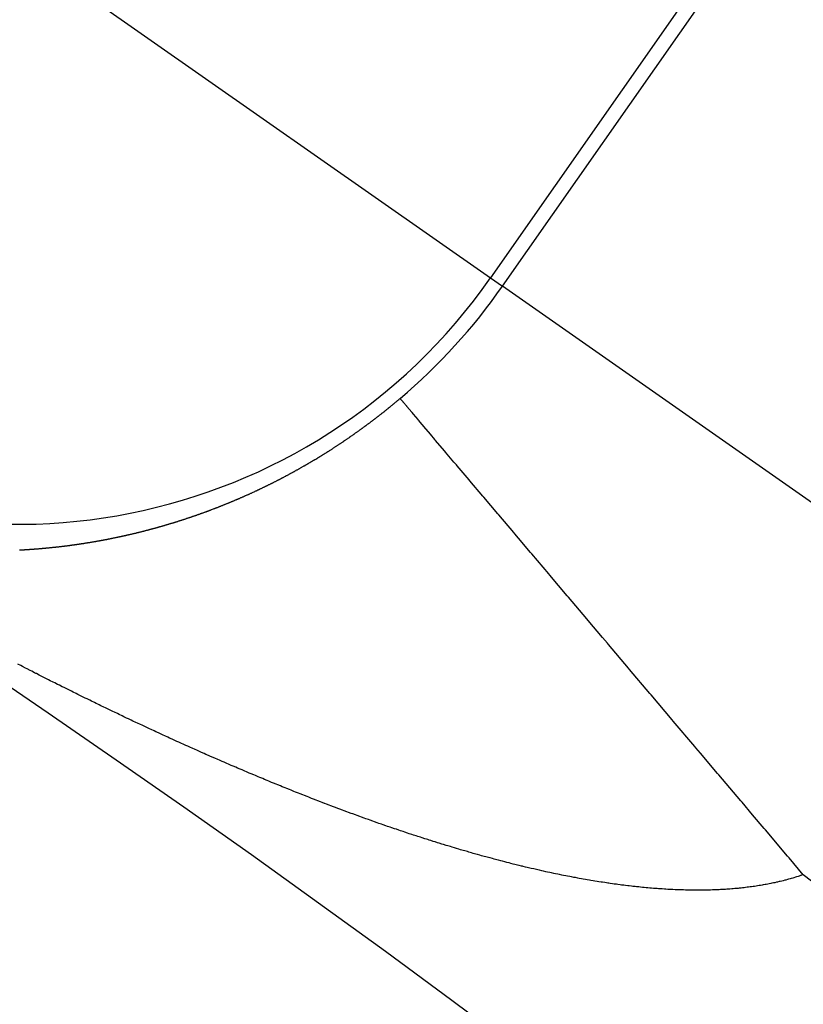
# Model space of a CAD drawing. Units: millimetres. Extents: x 334 to 1108, y -763 to -153.
# Drawn here: x 1073 to 1076, y -388 to -385 of the extents above; entities that cross this region are included whole.
import ezdxf

# ---------------------------------------------------------------- set-up
doc = ezdxf.new("R2010")
doc.units = ezdxf.units.MM
doc.linetypes.add('DASHED', pattern=[9.652, 8.128, -1.524])
doc.layers.add('nevidi', color=4, linetype='DASHED')

msp = doc.modelspace()

# ---------------------------------------------------------------- linework, layer by layer
at = {"color": 2}
for radius, start, end in [(60, 10.56522, 169.43478), (55, 10.61726, 169.38274), (44, 0, 180), (40, 0, 180)]:
    msp.add_arc((1048.2715, -423.2673), radius, start, end, dxfattribs=at)
at = {"layer": 'nevidi', "color": 7, "linetype": 'Continuous'}
for p, q in [((1078.5274, -379.7977), (1074.5091, -385.5365)), ((1074.5472, -385.5632), (1078.5656, -379.8244)), ((1073.0355, -384.5047), (1074.5091, -385.5365)), ((1074.5091, -385.5365), (1074.5472, -385.5632)), ((1076.1845, -386.7097), (1074.5472, -385.5632))]:
    msp.add_line(p, q, dxfattribs=at)
for points in [[(1074.1148, -386.0057), (1074.115, -386.0055), (1074.1166, -386.0043), (1074.1182, -386.0032), (1074.1183, -386.0031), (1074.1199, -386.0018), (1074.1216, -386.0006), (1074.1233, -385.9994), (1074.1266, -385.9969), (1074.1282, -385.9956), (1074.1299, -385.9944), (1074.1315, -385.9931), (1074.1318, -385.9929), (1074.1332, -385.9919), (1074.1348, -385.9906), (1074.1351, -385.9904), (1074.1365, -385.9894), (1074.1381, -385.9881), (1074.1397, -385.9869), (1074.1403, -385.9864), (1074.1414, -385.9856), (1074.143, -385.9843), (1074.1436, -385.9839), (1074.1447, -385.9831), (1074.1463, -385.9818), (1074.148, -385.9805), (1074.1487, -385.98), (1074.1496, -385.9793), (1074.1512, -385.978), (1074.152, -385.9774), (1074.1529, -385.9767), (1074.1545, -385.9755), (1074.1561, -385.9742), (1074.1571, -385.9734), (1074.1578, -385.9729), (1074.1594, -385.9716), (1074.1605, -385.9708), (1074.161, -385.9703), (1074.1627, -385.969), (1074.1643, -385.9678), (1074.1655, -385.9668), (1074.1659, -385.9665), (1074.1676, -385.9652), (1074.1688, -385.9642), (1074.1692, -385.9639), (1074.1708, -385.9626), (1074.1725, -385.9613), (1074.1739, -385.9601), (1074.1741, -385.96), (1074.1757, -385.9587), (1074.1772, -385.9575), (1074.1773, -385.9574), (1074.1789, -385.9561), (1074.1806, -385.9548), (1074.1822, -385.9535), (1074.1823, -385.9534), (1074.1838, -385.9522), (1074.1854, -385.9509), (1074.1856, -385.9507), (1074.187, -385.9495), (1074.1887, -385.9482), (1074.1903, -385.9469), (1074.1906, -385.9467), (1074.1919, -385.9456), (1074.1935, -385.9443), (1074.1939, -385.9439), (1074.1951, -385.9429), (1074.1967, -385.9416), (1074.1983, -385.9403), (1074.1989, -385.9398), (1074.2, -385.939), (1074.2016, -385.9376), (1074.2021, -385.9371), (1074.2032, -385.9363), (1074.2048, -385.935), (1074.2064, -385.9336), (1074.2072, -385.933), (1074.208, -385.9323), (1074.2096, -385.9309), (1074.2105, -385.9302), (1074.2112, -385.9296), (1074.2128, -385.9283), (1074.2144, -385.9269), (1074.2155, -385.926), (1074.216, -385.9256), (1074.2176, -385.9242), (1074.2187, -385.9233), (1074.2192, -385.9229)], [(1075.511, -387.4481), (1075.4653, -387.3943), (1075.4604, -387.3884), (1075.3897, -387.305), (1075.386, -387.3005), (1075.3482, -387.256), (1075.3146, -387.2162), (1075.3108, -387.2118), (1075.2401, -387.1283), (1075.2364, -387.1239), (1075.1815, -387.0591), (1075.1666, -387.0415), (1075.1629, -387.0372), (1075.0942, -386.9561), (1075.0906, -386.9518), (1075.0233, -386.8723), (1075.0203, -386.8688), (1075.0192, -386.8674), (1074.954, -386.7905), (1074.9506, -386.7865), (1074.8866, -386.7109), (1074.8833, -386.707), (1074.8676, -386.6885), (1074.8215, -386.634), (1074.8172, -386.629), (1074.7586, -386.5598), (1074.7547, -386.5552), (1074.7262, -386.5215), (1074.6983, -386.4886), (1074.6953, -386.4851), (1074.6409, -386.4208), (1074.6373, -386.4165), (1074.5982, -386.3704), (1074.5864, -386.3565), (1074.5829, -386.3523), (1074.5351, -386.2959), (1074.5319, -386.2921), (1074.4872, -386.2393), (1074.4861, -386.238), (1074.4845, -386.2362), (1074.4427, -386.1868), (1074.4399, -386.1835), (1074.4019, -386.1386), (1074.3995, -386.1357), (1074.3916, -386.1264), (1074.365, -386.095), (1074.3626, -386.0922), (1074.3319, -386.056), (1074.3301, -386.0539), (1074.3164, -386.0377), (1074.3029, -386.0217), (1074.3015, -386.0201), (1074.2781, -385.9924), (1074.2766, -385.9907), (1074.262, -385.9734), (1074.2574, -385.968), (1074.2565, -385.9669), (1074.2411, -385.9488), (1074.2404, -385.9479), (1074.2292, -385.9347), (1074.2291, -385.9346), (1074.2286, -385.934), (1074.2216, -385.9257), (1074.2213, -385.9253), (1074.2192, -385.9229)], [(1073.9661, -386.1063), (1073.9667, -386.106), (1073.9678, -386.1053), (1073.9696, -386.1042), (1073.9702, -386.1038), (1073.9713, -386.1032), (1073.973, -386.1021), (1073.9747, -386.101), (1073.9756, -386.1005), (1073.9764, -386.1), (1073.9782, -386.0989), (1073.9791, -386.0983), (1073.9799, -386.0978), (1073.9816, -386.0967), (1073.9833, -386.0957), (1073.9845, -386.0949), (1073.985, -386.0946), (1073.9867, -386.0935), (1073.9879, -386.0928), (1073.9885, -386.0924), (1073.9902, -386.0913), (1073.9919, -386.0902), (1073.9933, -386.0893), (1073.9936, -386.0891), (1073.9953, -386.0881), (1073.9967, -386.0871), (1073.997, -386.087), (1073.9987, -386.0859), (1074.0004, -386.0848), (1074.0021, -386.0837), (1074.0056, -386.0815), (1074.0073, -386.0804), (1074.009, -386.0793), (1074.0107, -386.0781), (1074.011, -386.078), (1074.0124, -386.077), (1074.0141, -386.0759), (1074.0144, -386.0757), (1074.0158, -386.0748), (1074.0175, -386.0737), (1074.0192, -386.0726), (1074.0198, -386.0722), (1074.0209, -386.0714), (1074.0226, -386.0703), (1074.0232, -386.0699), (1074.0243, -386.0692), (1074.026, -386.0681), (1074.0277, -386.0669), (1074.0285, -386.0664), (1074.0294, -386.0658), (1074.0311, -386.0647), (1074.0319, -386.0641), (1074.0328, -386.0635), (1074.0345, -386.0624), (1074.0362, -386.0613), (1074.0372, -386.0606), (1074.0379, -386.0601), (1074.0396, -386.059), (1074.0406, -386.0583), (1074.0412, -386.0578), (1074.0429, -386.0567), (1074.0446, -386.0555), (1074.0459, -386.0547), (1074.0463, -386.0544), (1074.048, -386.0532), (1074.0493, -386.0524), (1074.0497, -386.0521), (1074.0514, -386.0509), (1074.0531, -386.0498), (1074.0546, -386.0487), (1074.0548, -386.0486), (1074.0565, -386.0474), (1074.058, -386.0464), (1074.0581, -386.0463), (1074.0598, -386.0451), (1074.0615, -386.0439), (1074.0632, -386.0428), (1074.0633, -386.0427), (1074.0649, -386.0416), (1074.0666, -386.0404), (1074.0667, -386.0403), (1074.0682, -386.0393), (1074.0699, -386.0381), (1074.0716, -386.0369), (1074.0719, -386.0367), (1074.0733, -386.0357), (1074.075, -386.0345), (1074.0753, -386.0343), (1074.0766, -386.0333), (1074.0783, -386.0322), (1074.08, -386.031), (1074.0805, -386.0306), (1074.0817, -386.0298), (1074.0833, -386.0286), (1074.0839, -386.0282), (1074.085, -386.0274), (1074.0867, -386.0262), (1074.0883, -386.025), (1074.0892, -386.0244), (1074.09, -386.0238), (1074.0917, -386.0226), (1074.0925, -386.022), (1074.0934, -386.0214), (1074.095, -386.0202), (1074.0967, -386.019), (1074.0977, -386.0183), (1074.0984, -386.0178), (1074.1, -386.0165), (1074.1011, -386.0158), (1074.1017, -386.0153), (1074.1034, -386.0141), (1074.105, -386.0129), (1074.1063, -386.012), (1074.1067, -386.0117), (1074.1083, -386.0105), (1074.1096, -386.0095), (1074.11, -386.0092), (1074.1117, -386.008), (1074.1133, -386.0068), (1074.1148, -386.0057)], [(1073.8069, -386.1949), (1073.8076, -386.1946), (1073.8094, -386.1937), (1073.8111, -386.1928), (1073.8126, -386.1921), (1073.8129, -386.1919), (1073.8146, -386.191), (1073.8161, -386.1903), (1073.8164, -386.1901), (1073.8182, -386.1892), (1073.8199, -386.1884), (1073.8217, -386.1875), (1073.8234, -386.1866), (1073.8252, -386.1857), (1073.8253, -386.1856), (1073.8269, -386.1848), (1073.8287, -386.1839), (1073.8304, -386.183), (1073.8309, -386.1827), (1073.8322, -386.1821), (1073.8339, -386.1811), (1073.8344, -386.1809), (1073.8357, -386.1802), (1073.8375, -386.1793), (1073.8392, -386.1784), (1073.8401, -386.178), (1073.841, -386.1775), (1073.8427, -386.1766), (1073.8437, -386.1761), (1073.8445, -386.1757), (1073.8462, -386.1747), (1073.848, -386.1738), (1073.8492, -386.1731), (1073.8497, -386.1729), (1073.8515, -386.172), (1073.8528, -386.1713), (1073.8532, -386.171), (1073.855, -386.1701), (1073.8567, -386.1692), (1073.8585, -386.1682), (1073.862, -386.1664), (1073.8637, -386.1654), (1073.8655, -386.1645), (1073.8672, -386.1635), (1073.8675, -386.1633), (1073.869, -386.1626), (1073.8707, -386.1616), (1073.871, -386.1614), (1073.8725, -386.1607), (1073.8742, -386.1597), (1073.876, -386.1588), (1073.8767, -386.1584), (1073.8777, -386.1578), (1073.8794, -386.1568), (1073.8802, -386.1564), (1073.8812, -386.1559), (1073.8829, -386.1549), (1073.8847, -386.154), (1073.8858, -386.1533), (1073.8864, -386.153), (1073.8882, -386.152), (1073.8893, -386.1514), (1073.8899, -386.151), (1073.8917, -386.1501), (1073.8934, -386.1491), (1073.8948, -386.1483), (1073.8951, -386.1481), (1073.8969, -386.1471), (1073.8983, -386.1463), (1073.8986, -386.1462), (1073.9004, -386.1452), (1073.9021, -386.1442), (1073.9038, -386.1432), (1073.9056, -386.1422), (1073.9073, -386.1412), (1073.9075, -386.1411), (1073.9091, -386.1402), (1073.9108, -386.1392), (1073.9125, -386.1382), (1073.913, -386.138), (1073.9143, -386.1372), (1073.916, -386.1362), (1073.9164, -386.136), (1073.9177, -386.1352), (1073.9195, -386.1342), (1073.9212, -386.1332), (1073.9219, -386.1328), (1073.9229, -386.1322), (1073.9247, -386.1312), (1073.9255, -386.1307), (1073.9264, -386.1302), (1073.9281, -386.1292), (1073.9299, -386.1282), (1073.931, -386.1275), (1073.9316, -386.1271), (1073.9333, -386.1261), (1073.9344, -386.1255), (1073.9351, -386.1251), (1073.9368, -386.1241), (1073.9385, -386.123), (1073.9399, -386.1222), (1073.9403, -386.122), (1073.942, -386.121), (1073.9428, -386.1205), (1073.9434, -386.1201), (1073.9437, -386.12), (1073.9454, -386.1189), (1073.9472, -386.1179), (1073.9489, -386.1168), (1073.9523, -386.1148), (1073.9541, -386.1137), (1073.9558, -386.1127), (1073.9575, -386.1116), (1073.9578, -386.1114), (1073.9592, -386.1106), (1073.961, -386.1095), (1073.9613, -386.1093), (1073.9627, -386.1085), (1073.9644, -386.1074), (1073.9661, -386.1063)], [(1073.6494, -386.2655), (1073.6496, -386.2654), (1073.6513, -386.2647), (1073.6531, -386.264), (1073.6548, -386.2633), (1073.6551, -386.2632), (1073.6566, -386.2626), (1073.6583, -386.2619), (1073.6587, -386.2618), (1073.6601, -386.2612), (1073.6618, -386.2605), (1073.6636, -386.2598), (1073.6644, -386.2595), (1073.6653, -386.2591), (1073.6671, -386.2584), (1073.668, -386.258), (1073.6688, -386.2576), (1073.6706, -386.2569), (1073.6723, -386.2562), (1073.6736, -386.2557), (1073.6741, -386.2555), (1073.6758, -386.2548), (1073.6773, -386.2542), (1073.6776, -386.254), (1073.6793, -386.2533), (1073.6811, -386.2526), (1073.6828, -386.2518), (1073.683, -386.2518), (1073.6846, -386.2511), (1073.6863, -386.2504), (1073.6865, -386.2503), (1073.6881, -386.2496), (1073.6898, -386.2489), (1073.6916, -386.2481), (1073.6922, -386.2479), (1073.6934, -386.2474), (1073.6951, -386.2466), (1073.6957, -386.2464), (1073.6969, -386.2459), (1073.6986, -386.2451), (1073.7004, -386.2444), (1073.7015, -386.2439), (1073.7021, -386.2436), (1073.7039, -386.2429), (1073.7051, -386.2424), (1073.7056, -386.2421), (1073.7074, -386.2413), (1073.7092, -386.2406), (1073.7107, -386.2399), (1073.7109, -386.2398), (1073.7127, -386.239), (1073.7143, -386.2383), (1073.7144, -386.2383), (1073.7162, -386.2375), (1073.7179, -386.2367), (1073.7197, -386.236), (1073.72, -386.2358), (1073.7217, -386.2351), (1073.7236, -386.2342), (1073.725, -386.2336), (1073.7267, -386.2328), (1073.7285, -386.232), (1073.7293, -386.2317), (1073.7302, -386.2313), (1073.732, -386.2305), (1073.7329, -386.2301), (1073.7337, -386.2297), (1073.7355, -386.2289), (1073.7373, -386.2281), (1073.7385, -386.2275), (1073.739, -386.2273), (1073.7408, -386.2265), (1073.7421, -386.2259), (1073.7425, -386.2257), (1073.7443, -386.2249), (1073.7461, -386.2241), (1073.7478, -386.2233), (1073.7513, -386.2216), (1073.7531, -386.2208), (1073.7548, -386.22), (1073.7566, -386.2192), (1073.7571, -386.219), (1073.7584, -386.2184), (1073.7601, -386.2175), (1073.7606, -386.2173), (1073.7619, -386.2167), (1073.7636, -386.2159), (1073.7654, -386.2151), (1073.7664, -386.2146), (1073.7672, -386.2142), (1073.7689, -386.2134), (1073.7699, -386.2129), (1073.7707, -386.2126), (1073.7724, -386.2117), (1073.7742, -386.2109), (1073.7756, -386.2102), (1073.776, -386.21), (1073.7777, -386.2092), (1073.7792, -386.2085), (1073.7795, -386.2084), (1073.7812, -386.2075), (1073.783, -386.2067), (1073.7848, -386.2058), (1073.7865, -386.205), (1073.7883, -386.2041), (1073.7884, -386.204), (1073.79, -386.2032), (1073.7918, -386.2024), (1073.7935, -386.2015), (1073.794, -386.2013), (1073.7953, -386.2007), (1073.7971, -386.1998), (1073.7976, -386.1995), (1073.7988, -386.1989), (1073.8006, -386.1981), (1073.8023, -386.1972), (1073.8033, -386.1967), (1073.8041, -386.1963), (1073.8059, -386.1954), (1073.8069, -386.1949)], [(1073.4892, -386.3218), (1073.491, -386.3213), (1073.4915, -386.3211), (1073.4927, -386.3207), (1073.4944, -386.3202), (1073.4962, -386.3197), (1073.4971, -386.3194), (1073.4979, -386.3191), (1073.4997, -386.3186), (1073.5008, -386.3182), (1073.5014, -386.318), (1073.5031, -386.3175), (1073.5049, -386.317), (1073.5064, -386.3165), (1073.5066, -386.3164), (1073.5083, -386.3159), (1073.5101, -386.3153), (1073.5118, -386.3148), (1073.5135, -386.3142), (1073.5153, -386.3137), (1073.5157, -386.3135), (1073.517, -386.3131), (1073.5187, -386.3125), (1073.5194, -386.3123), (1073.5205, -386.312), (1073.5222, -386.3114), (1073.524, -386.3108), (1073.5251, -386.3105), (1073.5257, -386.3103), (1073.5274, -386.3097), (1073.5287, -386.3093), (1073.5292, -386.3091), (1073.5309, -386.3086), (1073.5327, -386.308), (1073.5344, -386.3074), (1073.5361, -386.3068), (1073.5379, -386.3063), (1073.538, -386.3062), (1073.5396, -386.3057), (1073.5414, -386.3051), (1073.5431, -386.3045), (1073.5437, -386.3043), (1073.5448, -386.3039), (1073.5466, -386.3034), (1073.5473, -386.3031), (1073.5483, -386.3028), (1073.5501, -386.3022), (1073.5518, -386.3016), (1073.553, -386.3012), (1073.5535, -386.301), (1073.5553, -386.3004), (1073.5565, -386.3), (1073.557, -386.2998), (1073.5588, -386.2992), (1073.5605, -386.2986), (1073.5622, -386.298), (1073.564, -386.2974), (1073.5657, -386.2968), (1073.5659, -386.2967), (1073.5675, -386.2962), (1073.5692, -386.2956), (1073.571, -386.2949), (1073.5716, -386.2947), (1073.5727, -386.2943), (1073.5744, -386.2937), (1073.5752, -386.2934), (1073.5762, -386.2931), (1073.5779, -386.2925), (1073.5797, -386.2918), (1073.5808, -386.2914), (1073.5814, -386.2912), (1073.5832, -386.2906), (1073.5844, -386.2901), (1073.5849, -386.29), (1073.5867, -386.2893), (1073.5884, -386.2887), (1073.5901, -386.2881), (1073.5919, -386.2874), (1073.5936, -386.2868), (1073.5938, -386.2867), (1073.5954, -386.2862), (1073.5971, -386.2855), (1073.5989, -386.2849), (1073.5994, -386.2847), (1073.6006, -386.2842), (1073.6024, -386.2836), (1073.603, -386.2834), (1073.6041, -386.2829), (1073.6058, -386.2823), (1073.6076, -386.2816), (1073.6087, -386.2812), (1073.6093, -386.281), (1073.6111, -386.2803), (1073.6124, -386.2799), (1073.6128, -386.2797), (1073.6146, -386.279), (1073.6163, -386.2784), (1073.6181, -386.2777), (1073.6216, -386.2764), (1073.6233, -386.2757), (1073.6251, -386.275), (1073.6268, -386.2744), (1073.6273, -386.2742), (1073.6286, -386.2737), (1073.6303, -386.273), (1073.6309, -386.2728), (1073.6321, -386.2723), (1073.6338, -386.2716), (1073.6356, -386.271), (1073.6366, -386.2706), (1073.6373, -386.2703), (1073.6391, -386.2696), (1073.6402, -386.2692), (1073.6408, -386.2689), (1073.6426, -386.2682), (1073.6443, -386.2675), (1073.6459, -386.2669), (1073.6461, -386.2668), (1073.6478, -386.2661), (1073.6494, -386.2655)], [(1073.3381, -386.3617), (1073.3396, -386.3614), (1073.3398, -386.3613), (1073.3415, -386.361), (1073.3432, -386.3606), (1073.3449, -386.3602), (1073.3466, -386.3598), (1073.3483, -386.3594), (1073.3489, -386.3593), (1073.35, -386.359), (1073.3517, -386.3586), (1073.3525, -386.3585), (1073.3534, -386.3582), (1073.3551, -386.3578), (1073.3568, -386.3574), (1073.3581, -386.3572), (1073.3585, -386.3571), (1073.3602, -386.3566), (1073.3616, -386.3563), (1073.3619, -386.3562), (1073.3636, -386.3558), (1073.3653, -386.3554), (1073.3671, -386.355), (1073.3672, -386.355), (1073.3688, -386.3546), (1073.3705, -386.3542), (1073.3709, -386.3541), (1073.3722, -386.3538), (1073.3739, -386.3534), (1073.3756, -386.353), (1073.3765, -386.3527), (1073.3773, -386.3526), (1073.379, -386.3521), (1073.3801, -386.3519), (1073.3807, -386.3517), (1073.3824, -386.3513), (1073.3841, -386.3509), (1073.3857, -386.3505), (1073.3859, -386.3504), (1073.3876, -386.35), (1073.3893, -386.3496), (1073.391, -386.3492), (1073.3927, -386.3487), (1073.3944, -386.3483), (1073.395, -386.3481), (1073.3961, -386.3479), (1073.3978, -386.3474), (1073.3986, -386.3472), (1073.3996, -386.347), (1073.4013, -386.3465), (1073.403, -386.3461), (1073.4042, -386.3458), (1073.4047, -386.3457), (1073.4064, -386.3452), (1073.4078, -386.3448), (1073.4081, -386.3448), (1073.4099, -386.3443), (1073.4116, -386.3439), (1073.4133, -386.3434), (1073.4134, -386.3434), (1073.415, -386.343), (1073.4167, -386.3425), (1073.4172, -386.3424), (1073.4185, -386.342), (1073.4202, -386.3416), (1073.4219, -386.3411), (1073.4228, -386.3409), (1073.4236, -386.3407), (1073.4253, -386.3402), (1073.4264, -386.3399), (1073.4271, -386.3397), (1073.4288, -386.3393), (1073.4305, -386.3388), (1073.4321, -386.3384), (1073.4322, -386.3383), (1073.4339, -386.3378), (1073.4357, -386.3374), (1073.4374, -386.3369), (1073.4391, -386.3364), (1073.4408, -386.3359), (1073.4413, -386.3358), (1073.4426, -386.3355), (1073.4443, -386.335), (1073.4449, -386.3348), (1073.446, -386.3345), (1073.4477, -386.334), (1073.4495, -386.3335), (1073.4507, -386.3332), (1073.4512, -386.333), (1073.4529, -386.3325), (1073.4543, -386.3321), (1073.4546, -386.332), (1073.4564, -386.3315), (1073.4581, -386.331), (1073.4598, -386.3305), (1073.46, -386.3305), (1073.4616, -386.33), (1073.4633, -386.3295), (1073.4636, -386.3294), (1073.465, -386.329), (1073.4667, -386.3285), (1073.4685, -386.328), (1073.4693, -386.3278), (1073.4702, -386.3275), (1073.4719, -386.327), (1073.4729, -386.3267), (1073.4737, -386.3265), (1073.4754, -386.326), (1073.4771, -386.3255), (1073.4785, -386.325), (1073.4789, -386.3249), (1073.4806, -386.3244), (1073.4822, -386.3239), (1073.4823, -386.3239), (1073.484, -386.3234), (1073.4858, -386.3228), (1073.4875, -386.3223), (1073.4877, -386.3223), (1073.4879, -386.3222), (1073.4892, -386.3218)], [(1073.192, -386.3889), (1073.1936, -386.3886), (1073.1938, -386.3886), (1073.1953, -386.3884), (1073.1969, -386.3881), (1073.1972, -386.3881), (1073.1986, -386.3879), (1073.2003, -386.3876), (1073.2019, -386.3874), (1073.2028, -386.3872), (1073.2036, -386.3871), (1073.2052, -386.3869), (1073.2063, -386.3867), (1073.2069, -386.3866), (1073.2086, -386.3863), (1073.2102, -386.3861), (1073.2118, -386.3858), (1073.2119, -386.3858), (1073.2136, -386.3855), (1073.2152, -386.3853), (1073.2154, -386.3853), (1073.2169, -386.385), (1073.2186, -386.3847), (1073.2202, -386.3845), (1073.2208, -386.3844), (1073.2219, -386.3842), (1073.2236, -386.3839), (1073.2244, -386.3838), (1073.2252, -386.3837), (1073.2269, -386.3834), (1073.2286, -386.3831), (1073.2299, -386.3829), (1073.2302, -386.3828), (1073.2319, -386.3825), (1073.2334, -386.3823), (1073.2336, -386.3823), (1073.2353, -386.382), (1073.2369, -386.3817), (1073.2386, -386.3814), (1073.2391, -386.3813), (1073.2403, -386.3811), (1073.242, -386.3808), (1073.2425, -386.3807), (1073.2434, -386.3806), (1073.2436, -386.3805), (1073.2453, -386.3802), (1073.247, -386.3799), (1073.2482, -386.3797), (1073.2487, -386.3796), (1073.2503, -386.3793), (1073.2517, -386.3791), (1073.252, -386.379), (1073.2537, -386.3787), (1073.2554, -386.3784), (1073.257, -386.3781), (1073.2572, -386.3781), (1073.2587, -386.3778), (1073.2604, -386.3775), (1073.2608, -386.3775), (1073.2621, -386.3772), (1073.2637, -386.3769), (1073.2654, -386.3766), (1073.2663, -386.3764), (1073.2671, -386.3763), (1073.2688, -386.376), (1073.2699, -386.3758), (1073.2705, -386.3757), (1073.2722, -386.3753), (1073.2738, -386.375), (1073.2755, -386.3747), (1073.2772, -386.3744), (1073.2789, -386.3741), (1073.279, -386.374), (1073.2806, -386.3737), (1073.2823, -386.3734), (1073.2839, -386.3731), (1073.2845, -386.373), (1073.2856, -386.3727), (1073.2873, -386.3724), (1073.2882, -386.3722), (1073.289, -386.3721), (1073.2907, -386.3717), (1073.2924, -386.3714), (1073.2937, -386.3711), (1073.2941, -386.3711), (1073.2957, -386.3707), (1073.2973, -386.3704), (1073.2974, -386.3704), (1073.2991, -386.37), (1073.3008, -386.3697), (1073.3025, -386.3694), (1073.303, -386.3693), (1073.3042, -386.369), (1073.3059, -386.3687), (1073.3065, -386.3685), (1073.3076, -386.3683), (1073.3093, -386.368), (1073.311, -386.3676), (1073.312, -386.3674), (1073.3127, -386.3672), (1073.3143, -386.3669), (1073.3156, -386.3666), (1073.316, -386.3665), (1073.3177, -386.3662), (1073.3194, -386.3658), (1073.3211, -386.3654), (1073.3213, -386.3654), (1073.3228, -386.3651), (1073.3245, -386.3647), (1073.3248, -386.3647), (1073.3262, -386.3644), (1073.3279, -386.364), (1073.3296, -386.3636), (1073.3304, -386.3634), (1073.3313, -386.3632), (1073.333, -386.3629), (1073.3341, -386.3626), (1073.3347, -386.3625), (1073.3364, -386.3621), (1073.3381, -386.3617)], [(1072.9992, -386.4081), (1073.0007, -386.4081), (1073.0008, -386.408), (1073.0024, -386.408), (1073.004, -386.4079), (1073.0056, -386.4078), (1073.0061, -386.4078), (1073.0073, -386.4077), (1073.0089, -386.4076), (1073.0094, -386.4076), (1073.0105, -386.4075), (1073.0121, -386.4074), (1073.0137, -386.4073), (1073.0149, -386.4073), (1073.0153, -386.4072), (1073.0169, -386.4071), (1073.0184, -386.407), (1073.0185, -386.407), (1073.0201, -386.4069), (1073.0218, -386.4068), (1073.0234, -386.4067), (1073.0238, -386.4067), (1073.025, -386.4066), (1073.0266, -386.4065), (1073.0272, -386.4065), (1073.0282, -386.4064), (1073.0298, -386.4063), (1073.0315, -386.4062), (1073.0326, -386.4061), (1073.0331, -386.4061), (1073.0347, -386.406), (1073.0362, -386.4059), (1073.0363, -386.4059), (1073.0379, -386.4057), (1073.0395, -386.4056), (1073.0412, -386.4055), (1073.0415, -386.4055), (1073.0428, -386.4054), (1073.0444, -386.4053), (1073.045, -386.4052), (1073.046, -386.4052)], [(1073.046, -386.4052), (1073.0476, -386.405), (1073.0493, -386.4049), (1073.0504, -386.4048), (1073.0509, -386.4048), (1073.0525, -386.4047), (1073.0538, -386.4046), (1073.0541, -386.4045), (1073.0558, -386.4044), (1073.0574, -386.4043), (1073.059, -386.4041), (1073.0593, -386.4041), (1073.0606, -386.404), (1073.0622, -386.4039), (1073.0627, -386.4038), (1073.0639, -386.4037), (1073.0655, -386.4036), (1073.0671, -386.4035), (1073.0682, -386.4034), (1073.0688, -386.4033), (1073.0704, -386.4032), (1073.0717, -386.4031), (1073.072, -386.403), (1073.0736, -386.4029), (1073.0753, -386.4027), (1073.0769, -386.4026), (1073.0771, -386.4026), (1073.0785, -386.4024), (1073.0801, -386.4023), (1073.0806, -386.4023), (1073.0818, -386.4021), (1073.0834, -386.402), (1073.085, -386.4018), (1073.0861, -386.4017), (1073.0867, -386.4017), (1073.0883, -386.4015), (1073.0895, -386.4014), (1073.0899, -386.4014), (1073.0916, -386.4012), (1073.0932, -386.4011), (1073.0948, -386.4009), (1073.095, -386.4009), (1073.0965, -386.4007), (1073.0981, -386.4006), (1073.0984, -386.4005), (1073.0997, -386.4004), (1073.1014, -386.4002), (1073.103, -386.4001), (1073.1039, -386.4), (1073.1046, -386.3999), (1073.1063, -386.3997), (1073.1073, -386.3996), (1073.1079, -386.3995), (1073.1095, -386.3994), (1073.1112, -386.3992), (1073.1128, -386.399), (1073.1145, -386.3988), (1073.1161, -386.3987), (1073.1162, -386.3986), (1073.1177, -386.3985), (1073.1194, -386.3983), (1073.121, -386.3981), (1073.1218, -386.398), (1073.1227, -386.3979), (1073.1243, -386.3977), (1073.1253, -386.3976), (1073.1259, -386.3976), (1073.1276, -386.3974), (1073.1292, -386.3972), (1073.1307, -386.397), (1073.1309, -386.397), (1073.1325, -386.3968), (1073.1342, -386.3966), (1073.1343, -386.3966), (1073.1358, -386.3964), (1073.1374, -386.3962), (1073.1391, -386.396), (1073.1397, -386.3959), (1073.1407, -386.3958), (1073.1424, -386.3956), (1073.1433, -386.3955), (1073.144, -386.3954), (1073.1457, -386.3952), (1073.1473, -386.395), (1073.1487, -386.3948), (1073.149, -386.3948), (1073.1506, -386.3946), (1073.1523, -386.3944), (1073.1539, -386.3941), (1073.1556, -386.3939), (1073.1572, -386.3937), (1073.1577, -386.3937), (1073.1589, -386.3935), (1073.1605, -386.3933), (1073.1612, -386.3932), (1073.1622, -386.3931), (1073.1638, -386.3928), (1073.1655, -386.3926), (1073.1667, -386.3925), (1073.1671, -386.3924), (1073.1688, -386.3922), (1073.1701, -386.392), (1073.1704, -386.3919), (1073.1721, -386.3917), (1073.1737, -386.3915), (1073.1754, -386.3913), (1073.1757, -386.3912), (1073.177, -386.391), (1073.1787, -386.3908), (1073.1791, -386.3907), (1073.1804, -386.3906), (1073.182, -386.3903), (1073.1837, -386.3901), (1073.1847, -386.3899), (1073.1853, -386.3898), (1073.187, -386.3896), (1073.1882, -386.3894), (1073.1886, -386.3894), (1073.1903, -386.3891), (1073.192, -386.3889)], [(1073.3133, -386.9323), (1073.3044, -386.9281), (1073.2985, -386.9253), (1073.2897, -386.921), (1073.2838, -386.9182), (1073.275, -386.914), (1073.2692, -386.9111), (1073.2604, -386.9069), (1073.2545, -386.9041), (1073.2504, -386.902), (1073.2454, -386.8997), (1073.2398, -386.8969), (1073.2307, -386.8925), (1073.225, -386.8897), (1073.2161, -386.8854), (1073.2102, -386.8825), (1073.2013, -386.8781), (1073.1954, -386.8752), (1073.1866, -386.8708), (1073.1807, -386.8679), (1073.1718, -386.8635), (1073.1659, -386.8606), (1073.1571, -386.8563), (1073.1512, -386.8533), (1073.1423, -386.8489), (1073.1366, -386.846), (1073.1275, -386.8415), (1073.1218, -386.8387), (1073.1127, -386.8341), (1073.1071, -386.8313), (1073.0982, -386.8268), (1073.0923, -386.8238), (1073.0834, -386.8193), (1073.0775, -386.8164), (1073.0686, -386.8119), (1073.0626, -386.8089), (1073.0537, -386.8043), (1073.0522, -386.8036), (1073.0479, -386.8013), (1073.0389, -386.7968), (1073.0332, -386.7939), (1073.0241, -386.7892), (1073.0184, -386.7863), (1073.0094, -386.7817), (1073.0036, -386.7787), (1072.9947, -386.7741)], [(1074.1514, -387.2837), (1074.146, -387.2818), (1074.1374, -387.2788), (1074.1321, -387.2769), (1074.1235, -387.2739), (1074.1181, -387.2719), (1074.1095, -387.2689), (1074.1041, -387.2669), (1074.0957, -387.2639), (1074.0902, -387.2619), (1074.0816, -387.2588), (1074.0763, -387.2568), (1074.0676, -387.2537), (1074.0622, -387.2517), (1074.0537, -387.2486), (1074.0481, -387.2465), (1074.0397, -387.2434), (1074.0341, -387.2413), (1074.0256, -387.2381), (1074.02, -387.236), (1074.0116, -387.2328), (1074.0059, -387.2307), (1073.9975, -387.2275), (1073.9919, -387.2254), (1073.9834, -387.2222), (1073.9778, -387.22), (1073.9771, -387.2198), (1073.9692, -387.2167), (1073.9638, -387.2147), (1073.9552, -387.2113), (1073.9496, -387.2092), (1073.9411, -387.2059), (1073.9355, -387.2037), (1073.9268, -387.2003), (1073.9213, -387.1982), (1073.9126, -387.1947), (1073.9072, -387.1926), (1073.8984, -387.1891), (1073.893, -387.187), (1073.8842, -387.1835), (1073.8788, -387.1813), (1073.87, -387.1778), (1073.8646, -387.1756), (1073.8558, -387.1721), (1073.8503, -387.1699), (1073.8415, -387.1663), (1073.836, -387.1641), (1073.8272, -387.1605), (1073.8217, -387.1583), (1073.813, -387.1547), (1073.8074, -387.1524), (1073.7988, -387.1489), (1073.793, -387.1465), (1073.7844, -387.143), (1073.7787, -387.1406), (1073.77, -387.137), (1073.7644, -387.1347), (1073.7556, -387.131), (1073.7501, -387.1287), (1073.7413, -387.125), (1073.7356, -387.1226), (1073.727, -387.1189), (1073.7212, -387.1165), (1073.7126, -387.1128), (1073.7068, -387.1104), (1073.6982, -387.1067), (1073.6924, -387.1042), (1073.6837, -387.1005), (1073.678, -387.0981), (1073.6693, -387.0943), (1073.6635, -387.0918), (1073.6549, -387.0881), (1073.6491, -387.0856), (1073.6404, -387.0818), (1073.6346, -387.0793), (1073.6259, -387.0755), (1073.6227, -387.0741), (1073.6201, -387.073), (1073.6114, -387.0691), (1073.6055, -387.0666), (1073.5968, -387.0627), (1073.591, -387.0602), (1073.5823, -387.0563), (1073.5766, -387.0538), (1073.5677, -387.0498), (1073.5621, -387.0473), (1073.5532, -387.0434), (1073.5475, -387.0408), (1073.5387, -387.0369), (1073.5329, -387.0342), (1073.5241, -387.0303), (1073.5183, -387.0277), (1073.5096, -387.0237), (1073.5038, -387.0211), (1073.495, -387.0171), (1073.4892, -387.0145), (1073.4802, -387.0104), (1073.4746, -387.0078), (1073.4656, -387.0037), (1073.46, -387.0011), (1073.4511, -386.997), (1073.4453, -386.9943), (1073.4365, -386.9903), (1073.4306, -386.9875), (1073.4218, -386.9835), (1073.4159, -386.9807), (1073.4071, -386.9766), (1073.4013, -386.9739), (1073.3925, -386.9698), (1073.3867, -386.9671), (1073.3779, -386.963), (1073.3721, -386.9602), (1073.3631, -386.956), (1073.3574, -386.9533), (1073.3486, -386.9492), (1073.3427, -386.9464), (1073.3339, -386.9422), (1073.328, -386.9394), (1073.3192, -386.9352), (1073.3133, -386.9323)], [(1074.9167, -387.4797), (1074.9119, -387.479), (1074.9046, -387.478), (1074.8997, -387.4773), (1074.8923, -387.4763), (1074.8874, -387.4756), (1074.8845, -387.4751), (1074.88, -387.4745), (1074.8752, -387.4737), (1074.8678, -387.4726), (1074.8629, -387.4719), (1074.8555, -387.4707), (1074.8505, -387.4699), (1074.8431, -387.4687), (1074.8381, -387.4679), (1074.8306, -387.4666), (1074.8256, -387.4658), (1074.8181, -387.4645), (1074.8131, -387.4636), (1074.8056, -387.4623), (1074.8006, -387.4614), (1074.7931, -387.46), (1074.7881, -387.4591), (1074.7805, -387.4577), (1074.7755, -387.4568), (1074.7679, -387.4553), (1074.7628, -387.4543), (1074.7552, -387.4529), (1074.7501, -387.4519), (1074.7425, -387.4503), (1074.7374, -387.4493), (1074.7297, -387.4478), (1074.7246, -387.4467), (1074.717, -387.4451), (1074.7119, -387.4441), (1074.7041, -387.4424), (1074.6991, -387.4413), (1074.6911, -387.4396), (1074.6862, -387.4385), (1074.6782, -387.4368), (1074.6733, -387.4357), (1074.6653, -387.4339), (1074.6603, -387.4328), (1074.6523, -387.431), (1074.6473, -387.4298), (1074.6394, -387.428), (1074.6342, -387.4268), (1074.6264, -387.4249), (1074.6211, -387.4237), (1074.6132, -387.4218), (1074.611, -387.4212), (1074.6079, -387.4205), (1074.6, -387.4186), (1074.5948, -387.4173), (1074.5869, -387.4153), (1074.5816, -387.414), (1074.5737, -387.412), (1074.5684, -387.4107), (1074.5605, -387.4087), (1074.5551, -387.4073), (1074.5472, -387.4053), (1074.5418, -387.4039), (1074.5338, -387.4018), (1074.5285, -387.4004), (1074.5205, -387.3983), (1074.5151, -387.3968), (1074.5071, -387.3947), (1074.5018, -387.3932), (1074.4938, -387.3911), (1074.4884, -387.3896), (1074.4803, -387.3873), (1074.475, -387.3859), (1074.4667, -387.3836), (1074.4616, -387.3821), (1074.4532, -387.3798), (1074.4481, -387.3783), (1074.4397, -387.3759), (1074.4345, -387.3744), (1074.4262, -387.372), (1074.421, -387.3705), (1074.4127, -387.3681), (1074.4074, -387.3665), (1074.3992, -387.3641), (1074.3938, -387.3625), (1074.3855, -387.36), (1074.3802, -387.3584), (1074.3718, -387.3559), (1074.3666, -387.3543), (1074.3582, -387.3517), (1074.3528, -387.3501), (1074.3445, -387.3475), (1074.339, -387.3458), (1074.3309, -387.3433), (1074.3254, -387.3416), (1074.3171, -387.339), (1074.3118, -387.3373), (1074.3076, -387.3359), (1074.3035, -387.3346), (1074.298, -387.3329), (1074.2897, -387.3302), (1074.2842, -387.3285), (1074.2759, -387.3258), (1074.2704, -387.324), (1074.2622, -387.3213), (1074.2567, -387.3195), (1074.2484, -387.3168), (1074.2429, -387.3149), (1074.2346, -387.3122), (1074.229, -387.3103), (1074.2207, -387.3075), (1074.2152, -387.3057), (1074.207, -387.3029), (1074.2014, -387.301), (1074.193, -387.2981), (1074.1876, -387.2963), (1074.1791, -387.2933), (1074.1738, -387.2915), (1074.1652, -387.2885), (1074.1599, -387.2867), (1074.1514, -387.2837)], [(1075.511, -387.4481), (1075.5104, -387.4483), (1075.5055, -387.45), (1075.5033, -387.4508), (1075.5022, -387.4511), (1075.4972, -387.4528), (1075.494, -387.4538), (1075.4889, -387.4554), (1075.4856, -387.4565), (1075.4805, -387.458), (1075.4771, -387.459), (1075.472, -387.4605), (1075.4686, -387.4615), (1075.4634, -387.463), (1075.46, -387.4639), (1075.4547, -387.4653), (1075.4513, -387.4662), (1075.4461, -387.4675), (1075.4426, -387.4684), (1075.4372, -387.4697), (1075.4337, -387.4705), (1075.4283, -387.4718), (1075.4247, -387.4726), (1075.4194, -387.4738), (1075.4158, -387.4746), (1075.4104, -387.4757), (1075.4067, -387.4765), (1075.4012, -387.4775), (1075.3976, -387.4783), (1075.392, -387.4793), (1075.3883, -387.48), (1075.3828, -387.481), (1075.379, -387.4816), (1075.3734, -387.4826), (1075.3696, -387.4832), (1075.364, -387.4841), (1075.3602, -387.4847), (1075.3545, -387.4855), (1075.3507, -387.4861), (1075.3448, -387.4869), (1075.3411, -387.4874), (1075.3352, -387.4882), (1075.3318, -387.4886), (1075.3313, -387.4886), (1075.3256, -387.4893), (1075.3217, -387.4898), (1075.3157, -387.4905), (1075.3119, -387.4909), (1075.3059, -387.4915), (1075.302, -387.4919), (1075.296, -387.4925), (1075.292, -387.4928), (1075.2859, -387.4933), (1075.2819, -387.4937), (1075.2758, -387.4941), (1075.2718, -387.4944), (1075.2657, -387.4949), (1075.2616, -387.4951), (1075.2555, -387.4955), (1075.2513, -387.4957), (1075.2452, -387.4961), (1075.241, -387.4963), (1075.2348, -387.4966), (1075.2306, -387.4967), (1075.2243, -387.497), (1075.2201, -387.4971), (1075.2138, -387.4973), (1075.2095, -387.4974), (1075.2031, -387.4976), (1075.1989, -387.4977), (1075.1924, -387.4978), (1075.1881, -387.4978), (1075.1817, -387.4979), (1075.1773, -387.4979), (1075.1708, -387.4979), (1075.1665, -387.4979), (1075.1599, -387.4978), (1075.1556, -387.4978), (1075.149, -387.4977), (1075.1446, -387.4976), (1075.138, -387.4975), (1075.1336, -387.4974), (1075.1269, -387.4972), (1075.1249, -387.4972), (1075.1223, -387.4971), (1075.1157, -387.4969), (1075.1112, -387.4967), (1075.1045, -387.4965), (1075.1, -387.4963), (1075.0932, -387.496), (1075.0887, -387.4957), (1075.0818, -387.4954), (1075.0773, -387.4951), (1075.0704, -387.4947), (1075.0658, -387.4944), (1075.0588, -387.494), (1075.0543, -387.4937), (1075.0473, -387.4932), (1075.0427, -387.4929), (1075.0358, -387.4923), (1075.0311, -387.492), (1075.0241, -387.4914), (1075.0195, -387.491), (1075.0124, -387.4904), (1075.0077, -387.4899), (1075.0006, -387.4893), (1074.9959, -387.4888), (1074.9888, -387.4881), (1074.984, -387.4876), (1074.9769, -387.4869), (1074.9721, -387.4864), (1074.9649, -387.4856), (1074.9601, -387.485), (1074.953, -387.4842), (1074.9482, -387.4836), (1074.9409, -387.4828), (1074.9361, -387.4822), (1074.9289, -387.4812), (1074.924, -387.4806), (1074.9167, -387.4797)]]:
    msp.add_lwpolyline(points, dxfattribs=at)
for centre, radius, start, end in [((1072.9927, -384.4748), 1.8511, 237.4919, 325), ((1072.9927, -384.4748), 1.8977, 310.262, 325), ((1048.2715, -423.2673), 36, 0, 180), ((1048.2715, -423.2673), 45, 37.252, 52.748)]:
    msp.add_arc(centre, radius, start, end, dxfattribs=at)

doc.saveas('drawing.dxf')
